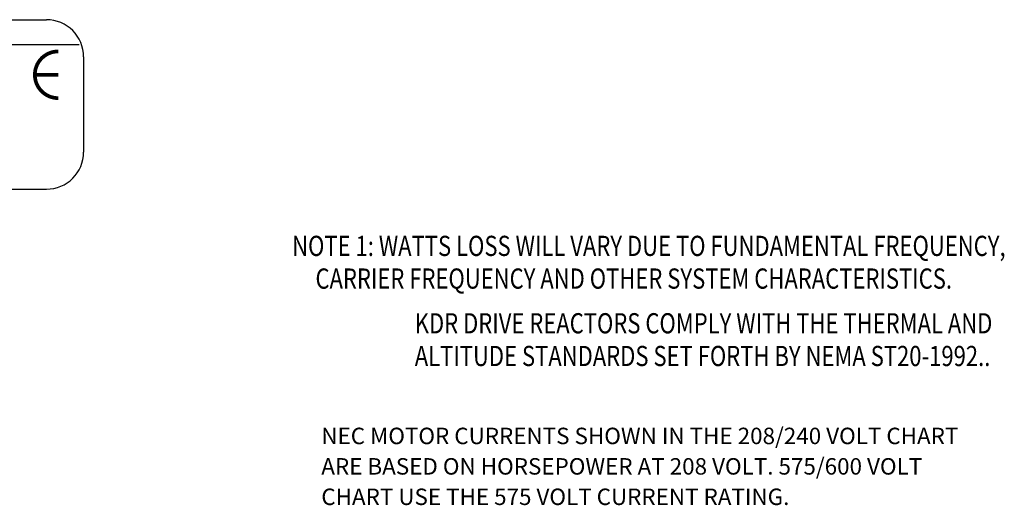
# Model space of a CAD drawing. Extents: x 211 to 348, y -7 to 76.
# Drawn here: x 293 to 341, y 52 to 76 of the extents above; entities that cross this region are included whole.
import ezdxf

# ---------------------------------------------------------------- set-up
doc = ezdxf.new("R2010")
doc.units = 0
doc.header["$MEASUREMENT"] = 0
doc.layers.get('0').update_dxf_attribs({"linetype": 'CONTINUOUS'})
doc.layers.add('BORDER', color=7, linetype='CONTINUOUS')
doc.layers.add('NOTES', color=7, linetype='CONTINUOUS')
doc.styles.add('MASTER', font='romans', dxfattribs={"width": 0.8})

msp = doc.modelspace()

# ---------------------------------------------------------------- linework, layer by layer
for p, q in [((255.556, 76.261), (294.282, 76.261)), ((254.009, 75.052), (295.889, 75.052)), ((296.103, 74.44), (296.103, 69.78)), ((255.556, 67.959), (294.282, 67.959))]:
    msp.add_line(p, q)
at = {"const_width": 0.183}
for points in [[(294.856, 74.708, 0.414214), (293.712, 73.563, 0.414214)], [(293.712, 73.563, 0.414214), (294.856, 72.419, 0.414214)]]:
    msp.add_lwpolyline(points, format="xyb", dxfattribs=at)
msp.add_lwpolyline([(294.856, 73.563), (293.712, 73.563)], dxfattribs=at)
for centre, start, end in [((294.282, 74.44), 0, 90), ((294.282, 69.78), 270, 0)]:
    msp.add_arc(centre, 1.821, start, end)

# ---------------------------------------------------------------- texts
at = {"layer": 'BORDER', "color": 7}
for s, p in [('NEC MOTOR CURRENTS SHOWN IN THE 208/240 VOLT CHART ', (307.743, 55.47)), ('ARE BASED ON HORSEPOWER AT 208 VOLT. 575/600 VOLT ', (307.743, 53.979)), ('CHART USE THE 575 VOLT CURRENT RATING.', (307.743, 52.488))]:
    msp.add_text(s, height=0.80542, dxfattribs=at).set_placement(p)
at = {"layer": 'NOTES', "color": 7, "style": 'MASTER', "width": 0.8}
for s, p in [('NOTE 1: WATTS LOSS WILL VARY DUE TO FUNDAMENTAL FREQUENCY,', (306.313, 64.687)), ('        CARRIER FREQUENCY AND OTHER SYSTEM CHARACTERISTICS.', (305.522, 63.086)), ('KDR DRIVE REACTORS COMPLY WITH THE THERMAL AND', (312.32, 60.896)), ('ALTITUDE STANDARDS SET FORTH BY NEMA ST20-1992..', (312.32, 59.294))]:
    msp.add_text(s, height=0.98916, dxfattribs=at).set_placement(p)

doc.saveas('drawing.dxf')
